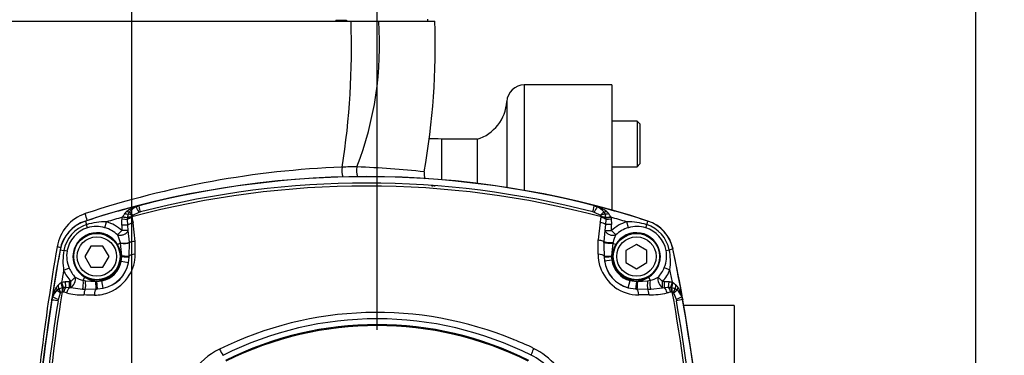
# Paper-space layout 'Sheet1' of a CAD drawing. Units: millimetres. Extents: x 0 to 210, y -3 to 297.
# Drawn here: x 147 to 175, y 203 to 213 of the extents above; entities that cross this region are included whole.
import ezdxf
from ezdxf.enums import TextEntityAlignment as Align
from ezdxf.lldxf.tags import DXFTag

# ---------------------------------------------------------------- set-up
doc = ezdxf.new("R2010")
doc.units = ezdxf.units.MM
for name, color, linetype in [('A3B6N0BS00', 7, 'Continuous'), ('Default', 7, 'Continuous'), ('DV1_Default', 7, 'Continuous')]:
    doc.layers.add(name, color=color, linetype=linetype)
doc.styles.add('SEACAD_Arial', font='arial.ttf', dxfattribs={"width": 0.9})
tags = doc.linetypes.add('CENTER2', pattern=[28.575, 19.05, -3.175, 3.175, -3.175]).pattern_tags.tags
tags[10:11] = [DXFTag(74, 4), DXFTag(75, 0), DXFTag(340, '0'), DXFTag(46, 0.0), DXFTag(50, 0.0), DXFTag(44, 0.0), DXFTag(45, 0.0)]
tags[8:9] = [DXFTag(74, 4), DXFTag(75, 0), DXFTag(340, '0'), DXFTag(46, 0.0), DXFTag(50, 0.0), DXFTag(44, 0.0), DXFTag(45, 0.0)]
tags[6:7] = [DXFTag(74, 4), DXFTag(75, 0), DXFTag(340, '0'), DXFTag(46, 0.0), DXFTag(50, 0.0), DXFTag(44, 0.0), DXFTag(45, 0.0)]
tags[4:5] = [DXFTag(74, 4), DXFTag(75, 0), DXFTag(340, '0'), DXFTag(46, 0.0), DXFTag(50, 0.0), DXFTag(44, 0.0), DXFTag(45, 0.0)]
doc.dimstyles.new('ISO-InstDr', dxfattribs={"dimtxt": 2.24, "dimasz": 3.136, "dimexe": 1.12, "dimexo": 1.12, "dimgap": 0.56, "dimtad": 1, "dimdec": 0, "dimlfac": 10, "dimzin": 0, "dimdsep": 46, "dimtxsty": 'SEACAD_Arial', "dimblk1": '_SE_FILLED', "dimblk2": '_SE_FILLED', "dimsah": 1, "dimcen": 1.12, "dimadec": 0, "dimazin": 0, "dimtfac": 0.5, "dimtofl": 0, "dimtmove": 0, "dimatfit": 3, "dimfxl": 1, "dimtzin": 0, "dimarcsym": 0})

# ---------------------------------------------------------------- blocks, each defined once
blk = doc.blocks.new('SE2')
at = {"layer": 'A3B6N0BS00', "color": 7, "linetype": 'Continuous'}
for p, q in [((143.752, 212.759), (156.26, 212.759)), ((155.827, 212.784), (155.827, 212.759)), ((155.827, 212.784), (156.132, 212.784)), ((156.132, 212.784), (156.132, 212.759)), ((156.26, 212.759), (157.05, 212.759)), ((157.05, 212.759), (158.654, 212.759)), ((158.456, 212.759), (158.456, 212.814)), ((161.205, 210.934), (161.205, 207.926)), ((163.706, 210.934), (161.205, 210.934)), ((163.706, 210.934), (163.706, 207.36)), ((160.706, 210.462), (160.706, 208.009)), ((164.426, 209.901), (163.706, 209.901)), ((164.426, 209.901), (164.426, 208.601)), ((164.506, 209.821), (164.426, 209.901)), ((164.506, 209.821), (164.506, 208.681)), ((158.84, 209.384), (158.84, 208.23)), ((159.862, 209.384), (158.84, 209.384)), ((159.862, 209.384), (159.862, 208.126)), ((163.706, 208.601), (164.426, 208.601)), ((164.426, 208.601), (164.506, 208.681)), ((158.637, 208.057), (158.663, 208.05)), ((150.124, 207.456), (150.203, 207.489)), ((150.124, 207.455), (150.206, 207.486)), ((150.203, 207.489), (150.206, 207.486)), ((163.205, 207.486), (163.209, 207.489)), ((163.205, 207.486), (163.288, 207.455)), ((163.288, 207.455), (163.209, 207.489)), ((149.878, 207.127), (149.732, 207.156)), ((149.878, 207.127), (149.879, 207.136)), ((149.879, 207.136), (149.882, 207.149)), ((149.882, 207.149), (149.905, 207.25)), ((149.905, 207.25), (149.934, 207.309)), ((150.005, 207.168), (150.005, 207.171)), ((150.005, 207.166), (150.005, 207.168)), ((150.021, 207.206), (150.03, 207.214)), ((150.03, 207.214), (150.21, 207.298)), ((150.21, 207.298), (150.252, 207.311)), ((163.161, 207.312), (163.202, 207.298)), ((163.202, 207.298), (163.381, 207.215)), ((163.381, 207.215), (163.391, 207.208)), ((163.407, 207.171), (163.407, 207.167)), ((163.477, 207.309), (163.506, 207.252)), ((163.506, 207.252), (163.531, 207.147)), ((163.531, 207.147), (163.534, 207.127)), ((163.534, 207.127), (163.68, 207.156)), ((148.678, 207.046), (148.677, 207.05)), ((148.678, 207.046), (148.711, 206.945)), ((148.739, 206.858), (148.711, 206.945)), ((149.234, 206.858), (149.281, 207.025)), ((149.716, 206.933), (149.716, 206.777)), ((149.888, 206.933), (149.716, 206.933)), ((149.726, 207.114), (149.876, 207.097)), ((149.888, 206.933), (149.876, 207.097)), ((149.902, 206.777), (149.888, 206.933)), ((150.097, 206.468), (150.041, 206.999)), ((163.372, 207.015), (163.316, 206.51)), ((163.524, 206.946), (163.508, 206.777)), ((163.536, 207.097), (163.524, 206.946)), ((163.695, 206.946), (163.524, 206.946)), ((163.536, 207.097), (163.687, 207.114)), ((163.687, 207.114), (163.695, 206.946)), ((163.695, 206.777), (163.695, 206.946)), ((164.177, 206.858), (164.131, 207.025)), ((164.673, 206.858), (164.701, 206.945)), ((164.701, 206.945), (164.734, 207.046)), ((164.734, 207.046), (164.735, 207.05)), ((149.597, 206.652), (149.716, 206.777)), ((149.902, 206.777), (149.716, 206.777)), ((149.937, 206.442), (149.902, 206.777)), ((163.508, 206.777), (163.477, 206.469)), ((163.508, 206.777), (163.695, 206.777)), ((163.815, 206.652), (163.695, 206.777)), ((148.833, 206.334), (148.66, 206.034)), ((149.179, 206.334), (148.833, 206.334)), ((149.353, 206.034), (149.179, 206.334)), ((149.596, 206.375), (149.678, 206.423)), ((149.679, 206.413), (149.678, 206.423)), ((149.719, 206.058), (149.679, 206.413)), ((149.926, 206.046), (149.937, 206.43)), ((149.937, 206.43), (149.937, 206.442)), ((150.1, 206.098), (150.097, 206.468)), ((163.737, 206.421), (163.695, 206.052)), ((163.737, 206.421), (163.816, 206.375)), ((164.406, 206.38), (164.106, 206.207)), ((164.706, 206.207), (164.406, 206.38)), ((147.959, 206.225), (147.956, 206.226)), ((147.959, 206.225), (148.064, 206.206)), ((148.154, 206.19), (148.064, 206.206)), ((148.66, 206.034), (148.833, 205.734)), ((149.179, 205.734), (149.353, 206.034)), ((149.702, 205.896), (149.718, 206.034)), ((149.718, 206.034), (149.707, 206.034)), ((149.718, 206.034), (149.719, 206.058)), ((149.906, 205.855), (149.925, 206.018)), ((149.925, 206.018), (149.926, 206.046)), ((163.488, 206.022), (163.496, 205.917)), ((163.695, 206.052), (163.695, 206.034)), ((163.705, 206.034), (163.695, 206.034)), ((164.106, 206.207), (164.106, 205.861)), ((164.706, 205.861), (164.706, 206.207)), ((165.254, 206.212), (165.343, 206.23)), ((165.343, 206.23), (165.447, 206.252)), ((165.447, 206.252), (165.451, 206.253)), ((148.833, 205.734), (149.179, 205.734)), ((149.906, 205.855), (149.702, 205.896)), ((163.496, 205.917), (163.702, 205.944)), ((164.106, 205.861), (164.406, 205.687)), ((164.406, 205.687), (164.706, 205.861)), ((148.217, 205.703), (148.058, 205.637)), ((165.202, 205.723), (165.364, 205.66)), ((148.001, 205.299), (148.044, 205.156)), ((148.108, 205.32), (148.215, 205.323)), ((148.12, 205.163), (148.108, 205.32)), ((148.263, 205.323), (148.215, 205.323)), ((148.215, 205.323), (148.215, 205.154)), ((148.388, 205.443), (148.263, 205.323)), ((148.263, 205.148), (148.263, 205.323)), ((148.615, 205.357), (148.665, 205.444)), ((148.615, 205.357), (148.677, 205.346)), ((148.677, 205.346), (148.975, 205.32)), ((148.975, 205.32), (149.006, 205.321)), ((149.006, 205.321), (149.148, 205.339)), ((149.006, 205.333), (149.006, 205.321)), ((149.19, 205.135), (149.148, 205.339)), ((164.176, 205.146), (164.228, 205.347)), ((164.228, 205.347), (164.406, 205.32)), ((164.406, 205.32), (164.406, 205.333)), ((164.406, 205.32), (164.438, 205.319)), ((164.438, 205.319), (164.726, 205.344)), ((164.726, 205.344), (164.797, 205.357)), ((164.747, 205.444), (164.797, 205.357)), ((165.024, 205.443), (165.149, 205.323)), ((165.211, 205.323), (165.149, 205.323)), ((165.149, 205.146), (165.149, 205.323)), ((165.211, 205.153), (165.211, 205.323)), ((165.211, 205.323), (165.34, 205.318)), ((165.327, 205.163), (165.34, 205.318)), ((165.393, 205.158), (165.433, 205.301)), ((147.87, 205.082), (147.92, 205.114)), ((147.907, 204.811), (147.972, 204.996)), ((147.92, 205.114), (148.027, 205.151)), ((147.972, 204.996), (147.978, 205.005)), ((148.014, 205.025), (148.017, 205.025)), ((148.017, 205.025), (148.021, 205.025)), ((148.027, 205.151), (148.044, 205.156)), ((148.044, 205.156), (148.057, 205.159)), ((148.057, 205.159), (148.12, 205.163)), ((148.12, 205.163), (148.215, 205.154)), ((148.215, 205.154), (148.263, 205.148)), ((148.263, 205.148), (148.595, 205.099)), ((148.595, 205.099), (148.675, 205.099)), ((148.675, 205.099), (148.99, 205.113)), ((148.99, 205.113), (149.026, 205.115)), ((149.026, 205.115), (149.19, 205.135)), ((164.176, 205.146), (164.385, 205.114)), ((164.385, 205.114), (164.423, 205.112)), ((164.423, 205.112), (164.729, 205.099)), ((164.729, 205.099), (164.819, 205.099)), ((164.819, 205.099), (165.149, 205.146)), ((165.149, 205.146), (165.211, 205.153)), ((165.211, 205.153), (165.327, 205.163)), ((165.327, 205.163), (165.387, 205.159)), ((165.393, 205.158), (165.412, 205.153)), ((165.412, 205.153), (165.516, 205.12)), ((165.421, 205.028), (165.423, 205.028)), ((165.423, 205.028), (165.426, 205.028)), ((165.462, 205.009), (165.468, 204.999)), ((165.468, 204.999), (165.537, 204.815)), ((165.516, 205.12), (165.568, 205.087)), ((165.699, 204.888), (165.724, 204.804)), ((165.7, 204.888), (165.727, 204.807)), ((147.744, 204.88), (147.718, 204.799)), ((147.721, 204.795), (147.718, 204.799)), ((147.721, 204.795), (147.744, 204.88)), ((147.897, 204.768), (147.907, 204.811)), ((165.537, 204.815), (165.548, 204.772)), ((165.727, 204.807), (165.724, 204.804)), ((167.196, 204.634), (165.761, 204.634)), ((167.196, 204.634), (167.196, 201.646))]:
    blk.add_line(p, q, dxfattribs=at)
for centre, radius in [((149.006, 206.034), 0.675), ((149.006, 206.034), 0.662), ((149.006, 206.034), 0.562), ((164.406, 206.034), 0.675), ((164.406, 206.034), 0.662), ((164.406, 206.034), 0.562)]:
    blk.add_circle(centre, radius, dxfattribs=at)
for centre, radius, start, end in [((134.34, 211.989), 21.934, 351.0796, 2.0111), ((147.399, 212.066), 9.676, 338.9632, 4.1046), ((137.945, 212.077), 20.721, 349.9309, 1.8858), ((161.205, 210.434), 0.5, 90, 176.74), ((159.508, 210.531), 1.2, 287.1451, 356.74), ((158.606, 207.801), 1.6, 81.602, 94.5363), ((157.062, 181.845), 26.764, 92.2563, 108.2667), ((156.332, 198.606), 9.988, 89.4393, 91.8576), ((155.728, 185.541), 23.062, 83.4702, 88.257), ((156.706, 182.257), 26.06, 72.0561, 107.9439), ((156.706, 182.257), 26.06, 72.0561, 107.9439), ((156.706, 182.257), 26.054, 75.5541, 104.4458), ((158.697, 208.399), 0.35, 170.9891, 204.2146), ((156.702, 182.146), 25.903, 74.999, 104.9835), ((156.708, 182.311), 25.82, 75.528, 104.4803), ((156.706, 182.257), 25.867, 85.663, 85.9207), ((156.706, 182.257), 26.057, 104.4523, 107.9439), ((150.459, 206.526), 0.997, 104.8948, 126.8881), ((150.423, 206.873), 0.655, 117.1584, 138.2944), ((148.316, 206.372), 2.108, 26.0337, 30.9187), ((164.989, 206.427), 1.988, 148.8314, 153.9844), ((156.706, 182.257), 26.057, 72.0561, 75.5477), ((162.952, 206.524), 0.999, 53.1326, 75.0846), ((162.989, 206.875), 0.653, 41.6482, 62.8033), ((149.064, 206.116), 1.209, 108.8797, 170.6523), ((156.706, 182.257), 25.857, 105.6467, 106.6885), ((150.163, 206.912), 0.495, 147.7156, 150.4891), ((150.769, 206.567), 1.192, 144.4628, 149.2596), ((150.063, 207.065), 0.328, 128.0697, 143.5396), ((150.262, 207.203), 0.259, 188.2173, 192.2842), ((172.632, 212.014), 23.14, 192.1382, 192.5144), ((144.282, 211.519), 19.614, 346.7265, 347.1318), ((164.106, 206.569), 0.971, 130.3767, 138.2902), ((163.34, 207.164), 0.0667, 5.5606, 40.8585), ((163.155, 207.208), 0.255, 346.9875, 350.5496), ((163.348, 207.172), 0.0584, 354.1295, 355.3111), ((163.34, 206.735), 0.437, 63.6629, 81.2534), ((163.349, 207.065), 0.328, 37.0444, 51.9315), ((161.946, 206.102), 2.029, 31.9154, 34.8769), ((163.268, 206.921), 0.474, 29.6242, 32.344), ((156.706, 182.257), 25.857, 73.3115, 74.3521), ((149.006, 206.034), 1.068, 107.9439, 169.6353), ((149.006, 206.034), 1.068, 107.9439, 169.6353), ((149.006, 206.034), 1.064, 107.9439, 169.6353), ((149.006, 206.034), 0.958, 107.9439, 169.6353), ((149.006, 206.034), 0.867, 107.9439, 169.6353), ((149.235, 205.278), 1.747, 88.4997, 107.4461), ((148.986, 206.043), 0.852, 73.0618, 106.8625), ((149.006, 206.034), 0.855, 46.3078, 74.5135), ((149.006, 206.034), 1.028, 46.3078, 74.5135), ((150.26, 207.093), 0.383, 174.8471, 179.3601), ((163.214, 207.098), 0.321, 4.5726, 5.1585), ((163.157, 207.094), 0.378, 0.5722, 4.5739), ((164.406, 206.034), 1.028, 105.4865, 133.6922), ((164.406, 206.034), 0.855, 105.4865, 133.6922), ((164.177, 205.278), 1.747, 72.5524, 91.5019), ((164.426, 206.045), 0.85, 73.1079, 106.9678), ((164.406, 206.034), 0.867, 11.836, 72.0561), ((164.406, 206.034), 0.958, 11.836, 72.0561), ((164.406, 206.034), 1.064, 11.836, 72.0561), ((164.406, 206.034), 1.068, 11.836, 72.0561), ((164.406, 206.034), 1.068, 11.836, 72.0561), ((149.006, 206.034), 0.682, 30.0665, 239.9335), ((148.872, 206.268), 0.82, 10.8422, 27.903), ((164.515, 206.287), 0.789, 152.4897, 168.5406), ((164.406, 206.034), 0.682, 300.0665, 149.9335), ((208.742, 195.765), 61.778, 170.16989, 176.05332), ((155.691, 206.39), 7.785, 0.3665, 0.5815), ((163.652, 206.923), 0.487, 248.8511, 280.5808), ((171.165, 206.454), 7.689, 180.1046, 183.0615), ((165.097, 206.158), 1.386, 168.0845, 169.0647), ((201.769, 196.384), 54.706, 169.6353, 180), ((201.769, 196.384), 54.706, 169.6353, 180), ((201.769, 196.384), 54.703, 169.6353, 171.1507), ((149.809, 205.902), 1.771, 170.1106, 188.6214), ((148.993, 206.052), 0.85, 170.6949, 204.2298), ((149.006, 206.034), 0.701, 270, 0), ((148.985, 206.089), 1.115, 328.153, 0.4855), ((164.414, 206.089), 1.103, 179.3438, 198.3841), ((164.676, 206.058), 1.188, 180.7439, 181.7535), ((164.621, 206.061), 0.927, 181.6943, 187.2941), ((164.406, 206.034), 0.701, 180, 270), ((164.417, 206.053), 0.852, 337.2353, 10.7448), ((163.61, 205.882), 1.768, 352.7943, 11.3572), ((118.357, 196.384), 48.113, 10.0834, 11.836), ((118.357, 196.384), 48.117, 0, 11.836), ((118.357, 196.384), 48.117, 0, 11.836), ((149.006, 206.034), 0.709, 281.5547, 348.7873), ((149.026, 206.014), 0.894, 280.5676, 349.7744), ((149.006, 206.034), 0.917, 281.5547, 348.7873), ((164.595, 206.193), 1.308, 200.214, 231.7482), ((164.386, 206.017), 0.896, 186.3694, 256.4145), ((164.406, 206.034), 0.917, 187.3102, 255.4738), ((164.406, 206.034), 0.709, 187.3102, 255.4738), ((201.769, 196.384), 54.503, 170.2256, 170.5852), ((149.006, 206.034), 1.028, 202.729, 223.6922), ((149.006, 206.034), 0.855, 202.729, 223.6922), ((148.825, 206.221), 1.321, 294.33, 326.9417), ((164.406, 206.034), 0.855, 316.3078, 338.701), ((164.406, 206.034), 1.028, 316.3078, 338.701), ((118.357, 196.384), 47.913, 10.7266, 11.1638), ((148.123, 204.981), 0.325, 133.4616, 147.7706), ((149.275, 203.632), 2.099, 127.9449, 130.9413), ((148.259, 204.937), 0.445, 125.5362, 128.1394), ((148.747, 206.051), 0.706, 239.396, 259.1601), ((164.653, 206.081), 0.737, 281.2685, 300.1846), ((165.173, 204.919), 0.463, 53.1391, 55.82), ((164.2, 203.6), 2.101, 50.6013, 53.4721), ((165.317, 204.981), 0.325, 33.4823, 48.3067), ((148.712, 204.636), 1.007, 149.0087, 170.7028), ((148.349, 204.641), 0.65, 137.3157, 158.4107), ((148.523, 205.751), 0.935, 225.7003, 233.8709), ((148.547, 205.374), 0.679, 202.498, 212.9334), ((148.026, 204.961), 0.065, 100.2266, 137.4831), ((148.447, 205.003), 0.431, 159.1142, 177.0228), ((147.997, 204.777), 0.249, 75.8169, 84.3703), ((145.186, 193.62), 11.755, 75.4437, 75.8614), ((148.632, 206.972), 2.035, 256.0249, 270.0851), ((148.947, 206.048), 1.114, 269.3767, 292.3013), ((164.465, 206.07), 1.132, 233.064, 270.3557), ((164.779, 207.193), 2.253, 269.6751, 282.9059), ((169.681, 186.687), 18.831, 103.1849, 103.5071), ((165.444, 204.773), 0.256, 95.2397, 103.2484), ((165.338, 204.843), 0.32, 80.1814, 81.3165), ((165.415, 204.963), 0.0659, 44.4309, 80.1265), ((164.816, 206.635), 1.958, 291.6166, 296.8311), ((165.098, 204.635), 0.652, 22.7986, 43.8715), ((164.739, 204.624), 1.005, 10.519, 32.2649), ((201.772, 196.384), 54.702, 171.1543, 179.9999), ((201.436, 196.394), 54.189, 171.1102, 180.0106), ((148.558, 206.565), 1.871, 244.2022, 249.6405), ((183.779, 102.44), 103.944, 100.00305, 100.10189), ((118.73, 196.387), 47.563, 359.996, 10.1545), ((118.357, 196.384), 48.109, 359.9996, 10.0795), ((157.005, 194.306), 10.134, 67.3194, 116.336), ((157.008, 194.448), 9.808, 63.3547, 116.6678), ((157.006, 194.423), 9.669, 63.4091, 116.5909), ((157.006, 194.423), 9.641, 63.4091, 116.5909), ((158.523, 197.306), 6.785, 64.9604, 69.3802), ((153.372, 201.582), 2.002, 115.5308, 145.2307), ((153.946, 204.07), 1.59, 205.3714, 212.5976), ((159.54, 199.681), 4.203, 62.6127, 63.8181), ((160.536, 201.459), 1.96, 26.5743, 63.6163), ((160.494, 201.495), 2.154, 41.1885, 62.9475)]:
    blk.add_arc(centre, radius, start, end, dxfattribs=at)
for centre, major_axis, ratio, start_param, end_param in [((156.202, 208.47), (0.007, -0.35), 0.582096, 4.356272, 5.179925), ((156.697, 208.475), (0, -0.35), 0.809936, 4.367436, 5.181819), ((163.156, 207.293), (0.05, 0.194), 0.000108, -1.471036, -0.034907), ((148.621, 207.197), (0.108, -0.333), 0.200061, 1.105051, 1.697185), ((149.74, 207.192), (0.195, -0.046), 0.072174, 4.752233, 5.542567), ((149.777, 207.339), (0.191, -0.059), 0.355881, 4.935791, 5.549344), ((149.827, 207.446), (0.165, -0.113), 0.469009, 5.219467, 5.693264), ((150.027, 207.081), (-0.195, -0.043), 0.345238, 4.729077, 5.512099), ((150.023, 207.099), (-0.198, -0.029), 0.34355, 4.753311, 5.487401), ((150.023, 207.101), (-0.199, -0.019), 0.341471, 4.769807, 5.48615), ((150.023, 207.105), (-0.2, -0.005), 0.329552, 4.792526, 5.489697), ((150.033, 207.161), (-0.179, 0.089), 0.179022, 4.869945, 5.593677), ((150.042, 207.171), (-0.132, 0.15), 0.099234, -1.371696, -0.516402), ((163.378, 207.161), (0.178, 0.092), 0.180515, 0.681782, 1.407928), ((163.385, 207.081), (0.195, -0.045), 0.360662, 0.771731, 1.558004), ((163.388, 207.096), (0.197, -0.033), 0.359448, 0.794371, 1.535787), ((163.388, 207.104), (0.2, -0.007), 0.338687, 0.791737, 1.492449), ((163.585, 207.446), (-0.165, -0.113), 0.469009, 0.587878, 1.063718), ((163.633, 207.344), (-0.191, -0.061), 0.363285, 0.727867, 1.338393), ((163.673, 207.19), (-0.195, -0.046), 0.067716, 0.735638, 1.533325), ((150.059, 206.933), (-0.195, -0.044), 0.34446, 4.728702, 5.70294), ((163.353, 206.946), (0.195, -0.047), 0.360171, 0.586466, 1.558723), ((147.779, 206.246), (0.344, -0.066), 0.241889, 1.034807, 1.344109), ((149.759, 206.47), (0.2, -0.004), 0.265626, 4.29885, 5.821929), ((149.759, 206.458), (0.2, -0.006), 0.254746, 4.312753, 5.827038), ((150.116, 206.403), (-0.2, -0.002), 0.329661, 4.805855, 5.815097), ((163.658, 206.467), (-0.2, -0.006), 0.260285, 0.425975, 1.967998), ((149.729, 206.034), (0.199, -0.016), 0.00437, 4.658442, 6.095327), ((149.731, 206.059), (0.2, -0.012), 0.007841, 4.652241, 6.067747), ((150.121, 206.034), (-0.2, -0.002), 0.325241, 4.810417, 6.055154), ((163.29, 206.034), (0.2, -0.003), 0.341701, 0.171846, 1.470599), ((163.685, 206.052), (-0.2, -0.009), 0.004905, 0.161411, 1.621133), ((163.686, 206.034), (-0.2, -0.012), 0.002771, 0.140059, 1.617696), ((147.815, 205.231), (0.081, -0.183), 0.371015, 0.722455, 1.331715), ((147.971, 205.289), (0.066, -0.189), 0.061361, 0.731198, 1.537338), ((148.263, 205.323), (0.077, 0.185), 0.571234, 3.772096, 5.628554), ((148.565, 205.271), (0.002, -0.2), 0.281847, 0.528159, 2.014065), ((148.642, 205.274), (0.015, -0.199), 0.216447, 0.480946, 1.92259), ((148.974, 205.306), (0.016, -0.199), 0.011547, 0.245363, 1.639129), ((149.006, 205.309), (0.02, -0.199), 0.005923, 0.206543, 1.628874), ((164.406, 205.307), (-0.022, -0.199), 0.006882, 4.648885, 6.049205), ((164.439, 205.304), (-0.017, -0.199), 0.013017, 4.63782, 6.011312), ((164.76, 205.274), (0.014, 0.2), 0.205646, 1.225434, 2.656885), ((164.847, 205.271), (0, 0.2), 0.277941, 1.124899, 2.609748), ((165.149, 205.323), (-0.075, 0.185), 0.580762, 0.660977, 2.533726), ((165.466, 205.292), (-0.062, -0.19), 0.065729, 4.74826, 5.547822), ((165.617, 205.24), (-0.076, -0.185), 0.364766, 4.943922, 5.555674), ((147.723, 205.175), (0.129, -0.153), 0.470537, 0.587454, 1.067496), ((148.084, 205.014), (-0.011, 0.2), 0.347121, 0.790485, 1.495422), ((148.096, 205.013), (0.02, 0.199), 0.376598, 0.789418, 1.548182), ((148.132, 205.007), (0.05, 0.194), 0.375534, 0.73278, 1.603914), ((148.215, 204.985), (0.051, 0.193), 0.37456, 0.613007, 1.605478), ((148.708, 204.924), (0.003, 0.2), 0.365061, 0.506517, 1.507954), ((149.006, 204.92), (0.003, 0.2), 0.359678, 0.263347, 1.503761), ((164.406, 204.92), (-0.002, 0.2), 0.335042, 4.801502, 5.994195), ((164.698, 204.924), (-0.003, 0.2), 0.344052, 4.793132, 5.776092), ((165.211, 204.983), (0.048, -0.194), 0.362, 1.554273, 2.541448), ((165.314, 205.008), (0.047, -0.194), 0.363551, 1.553046, 2.400016), ((165.349, 205.014), (-0.019, 0.199), 0.36329, 4.744577, 5.489866), ((165.353, 205.015), (-0.015, 0.199), 0.354946, 4.752529, 5.487749), ((165.358, 205.015), (0.008, 0.2), 0.339399, 4.790588, 5.491345), ((165.414, 205), (0.106, 0.17), 0.180475, 4.876578, 5.602237), ((165.423, 204.991), (0.16, 0.12), 0.102703, -1.365696, -0.51518), ((165.714, 205.184), (-0.126, -0.155), 0.470366, 5.216357, 5.694394), ((147.918, 204.764), (-0.198, 0.031), 0.000187, -1.465094, -0.034907)]:
    blk.add_ellipse(centre, major_axis=major_axis, ratio=ratio, start_param=start_param, end_param=end_param, dxfattribs=at)
for points in [[(158.575, 208.058), (158.591, 208.057), (158.599, 208.058), (158.6, 208.06)], [(149.726, 207.114), (149.727, 207.128), (149.73, 207.142), (149.732, 207.156)], [(163.68, 207.156), (163.683, 207.142), (163.685, 207.128), (163.687, 207.114)], [(149.716, 206.933), (149.716, 206.993), (149.719, 207.054), (149.726, 207.114)], [(163.311, 206.102), (163.313, 206.238), (163.314, 206.374), (163.316, 206.51)], [(148.001, 205.299), (148.036, 205.31), (148.072, 205.317), (148.108, 205.32)], [(165.34, 205.318), (165.372, 205.316), (165.403, 205.31), (165.433, 205.301)], [(148.935, 204.934), (148.835, 204.935), (148.735, 204.936), (148.635, 204.937)], [(164.766, 204.941), (164.669, 204.94), (164.571, 204.939), (164.472, 204.939)]]:
    blk.add_open_spline(points, degree=3, dxfattribs=at)
for points, degree, knots in [([(150.252, 207.311), (150.241, 207.353), (150.216, 207.448), (150.207, 207.486), (150.206, 207.486)], 3, [0, 0, 0, 0, 0.500007, 1, 1, 1, 1]), ([(150.005, 207.171), (150.006, 207.173), (150.006, 207.177), (150.008, 207.182), (150.009, 207.186), (150.011, 207.191), (150.012, 207.195), (150.015, 207.199), (150.018, 207.203), (150.02, 207.205), (150.021, 207.206)], 3, [0, 0, 0, 0, 0.177582, 0.322159, 0.432015, 0.504943, 0.664827, 0.772777, 0.870961, 1, 1, 1, 1]), ([(149.597, 206.652), (149.622, 206.644), (149.651, 206.641), (149.713, 206.646), (149.745, 206.653), (149.805, 206.678), (149.833, 206.695), (149.877, 206.734), (149.893, 206.755), (149.902, 206.777)], 3, [0, 0, 0, 0, 0.25, 0.25, 0.5, 0.5, 0.75, 0.75, 1, 1, 1, 1]), ([(163.508, 206.777), (163.517, 206.755), (163.533, 206.733), (163.577, 206.694), (163.604, 206.677), (163.665, 206.652), (163.697, 206.645), (163.76, 206.64), (163.79, 206.644), (163.815, 206.652)], 3, [0, 0, 0, 0, 0.25, 0.25, 0.5, 0.5, 0.75, 0.75, 1, 1, 1, 1]), ([(149.707, 206.034), (149.707, 206.055), (149.705, 206.077), (149.702, 206.098), (149.697, 206.124), (149.689, 206.159), (149.671, 206.211), (149.655, 206.256), (149.636, 206.298), (149.617, 206.339), (149.596, 206.375)], 2, [0, 0, 0, 0.125, 0.125, 0.25, 0.25, 0.5, 0.5, 0.75, 0.75, 1, 1, 1]), ([(163.316, 206.51), (163.359, 206.508), (163.428, 206.496), (163.468, 206.475), (163.476, 206.469)], 3, [0, 0, 0, 0, 0.705382, 1, 1, 1, 1]), ([(163.816, 206.375), (163.794, 206.338), (163.775, 206.295), (163.756, 206.254), (163.741, 206.211), (163.723, 206.159), (163.715, 206.124), (163.71, 206.098), (163.707, 206.077), (163.705, 206.055), (163.705, 206.034)], 2, [0, 0, 0, 0.25, 0.25, 0.5, 0.5, 0.75, 0.75, 0.875, 0.875, 1, 1, 1]), ([(148.665, 205.444), (148.702, 205.422), (148.745, 205.403), (148.786, 205.384), (148.829, 205.369), (148.881, 205.351), (148.916, 205.343), (148.942, 205.338), (148.962, 205.335), (148.985, 205.333), (149.006, 205.333)], 2, [0, 0, 0, 0.25, 0.25, 0.5, 0.5, 0.75, 0.75, 0.875, 0.875, 1, 1, 1]), ([(164.406, 205.333), (164.427, 205.333), (164.449, 205.335), (164.47, 205.338), (164.496, 205.343), (164.531, 205.351), (164.583, 205.369), (164.628, 205.385), (164.67, 205.404), (164.711, 205.423), (164.747, 205.444)], 2, [0, 0, 0, 0.125, 0.125, 0.25, 0.25, 0.5, 0.5, 0.75, 0.75, 1, 1, 1]), ([(147.325, 186.962), (147.329, 188.472), (147.331, 189.981), (147.333, 192.245), (147.334, 192.999), (147.335, 194.131), (147.335, 194.509), (147.336, 195.263), (147.336, 196.018), (147.337, 196.772), (147.347, 197.524), (147.356, 197.9), (147.396, 199.029), (147.437, 199.781), (147.608, 202.036), (147.784, 203.536), (148.021, 205.025)], 3, [0, 0, 0, 0, 0.25, 0.25, 0.375, 0.375, 0.4375, 0.4375, 0.5, 0.5625, 0.5625, 0.625, 0.625, 0.75, 0.75, 1, 1, 1, 1]), ([(165.421, 205.028), (165.687, 203.542), (165.888, 202.049), (166.082, 199.795), (166.129, 199.042), (166.174, 197.913), (166.185, 197.537), (166.196, 196.784), (166.197, 196.03), (166.196, 195.274), (166.196, 194.518), (166.196, 194.14), (166.196, 193.007), (166.197, 192.252), (166.198, 189.985), (166.2, 188.474), (166.203, 186.963)], 3, [0, 0, 0, 0, 0.25, 0.25, 0.375, 0.375, 0.4375, 0.4375, 0.5, 0.5625, 0.5625, 0.625, 0.625, 0.75, 0.75, 1, 1, 1, 1]), ([(161.474, 203.413), (161.451, 203.364), (161.409, 203.262), (161.402, 203.218), (161.407, 203.215)], 3, [0, 0, 0, 0, 0.500054, 1, 1, 1, 1])]:
    blk.add_open_spline(points, degree=degree, knots=knots, dxfattribs=at)
at = {"layer": 'DV1_Default', "color": 7, "linetype": 'CENTER2'}
blk.add_line((150.006, 195.555), (150.006, 267.233), dxfattribs=at)
blk = doc.blocks.new('DMBLK1')
at = {"layer": 'Default', "linetype": 'Continuous'}
for points in [[(187.584, 233.098), (187.062, 236.234), (186.539, 233.098)], [(187.584, 201.07), (186.539, 201.07), (187.062, 197.934)]]:
    blk.add_hatch(color=7, dxfattribs=at).paths.add_polyline_path(points)
at = {"layer": 'Default', "color": 7, "linetype": 'Continuous'}
for p, q in [((155.026, 236.234), (188.182, 236.234)), ((187.062, 197.934), (187.062, 236.234)), ((158.126, 197.934), (188.182, 197.934))]:
    blk.add_line(p, q, dxfattribs=at)
at = {"layer": 'Default', "color": 7, "linetype": 'Continuous', "style": 'SEACAD_Arial'}
for s, p in [(')', (184.262, 224.058)), ('15.08"', (184.262, 213.929)), ('383', (181.574, 213.929)), ('(', (184.262, 211.787))]:
    blk.add_text(s, height=2.24, rotation=90, dxfattribs=at).set_placement(p, align=Align.TOP_LEFT)
blk = doc.blocks.new('_SE_FILLED')
at = {"color": 0}
blk.add_line((0, 0), (-1, 0), dxfattribs=at)
blk.add_solid([(0, 0), (-1, -0.1665), (-1, 0.1665), (0, 0)], dxfattribs=at)
blk = doc.blocks.new('DMBLK4')
at = {"layer": 'Default', "linetype": 'Continuous'}
for points in [[(160.142, 267.589), (157.006, 267.067), (160.142, 266.544)], [(170.956, 267.589), (170.956, 266.544), (174.092, 267.067)]]:
    blk.add_hatch(color=7, dxfattribs=at).paths.add_polyline_path(points)
at = {"layer": 'Default', "color": 7, "linetype": 'Continuous'}
for p, q in [((157.006, 203.938), (157.006, 268.187)), ((174.092, 181.728), (174.092, 268.187)), ((157.006, 267.067), (189.023, 267.067))]:
    blk.add_line(p, q, dxfattribs=at)
at = {"layer": 'Default', "color": 7, "linetype": 'Continuous', "style": 'SEACAD_Arial'}
for s, p in [('171', (178.84, 272.555)), ('(', (176.698, 269.867)), (')', (187.216, 269.867)), ('6.73"', (178.84, 269.867))]:
    blk.add_text(s, height=2.24, dxfattribs=at).set_placement(p, align=Align.TOP_LEFT)
blk = doc.blocks.new('DMBLK10')
at = {"layer": 'Default', "linetype": 'Continuous'}
for points in [[(134.792, 277.085), (131.656, 276.563), (134.792, 276.04)], [(170.956, 277.085), (170.956, 276.04), (174.092, 276.563)]]:
    blk.add_hatch(color=7, dxfattribs=at).paths.add_polyline_path(points)
at = {"layer": 'Default', "color": 7, "linetype": 'Continuous'}
for p, q in [((131.656, 198.193), (131.656, 277.683)), ((174.092, 181.728), (174.092, 277.683)), ((131.656, 276.563), (174.092, 276.563))]:
    blk.add_line(p, q, dxfattribs=at)
at = {"layer": 'Default', "color": 7, "linetype": 'Continuous', "style": 'SEACAD_Arial'}
for s, p in [('424', (148.37, 282.051)), ('(', (146.227, 279.363)), ('16.71"', (148.37, 279.363)), (')', (158.499, 279.363))]:
    blk.add_text(s, height=2.24, dxfattribs=at).set_placement(p, align=Align.TOP_LEFT)
blk = doc.blocks.new('DMBLK11')
at = {"layer": 'Default', "linetype": 'Continuous'}
for points in [[(198.095, 257.139), (197.572, 260.275), (197.049, 257.139)], [(198.095, 201.07), (197.049, 201.07), (197.572, 197.934)]]:
    blk.add_hatch(color=7, dxfattribs=at).paths.add_polyline_path(points)
at = {"layer": 'Default', "color": 7, "linetype": 'Continuous'}
for p, q in [((155.063, 260.275), (198.692, 260.275)), ((197.572, 260.275), (197.572, 197.934)), ((158.126, 197.934), (198.692, 197.934))]:
    blk.add_line(p, q, dxfattribs=at)
at = {"layer": 'Default', "color": 7, "linetype": 'Continuous', "style": 'SEACAD_Arial'}
for s, p in [(')', (194.772, 235.885)), ('24.54"', (194.772, 225.756)), ('623', (192.084, 225.756)), ('(', (194.772, 223.613))]:
    blk.add_text(s, height=2.24, rotation=90, dxfattribs=at).set_placement(p, align=Align.TOP_LEFT)
blk = doc.blocks.new('DMBLK15')
at = {"layer": 'Default', "linetype": 'Continuous'}
for points in [[(146.87, 266.544), (150.006, 267.067), (146.87, 267.589)], [(160.142, 266.544), (160.142, 267.589), (157.006, 267.067)]]:
    blk.add_hatch(color=7, dxfattribs=at).paths.add_polyline_path(points)
at = {"layer": 'Default', "color": 7, "linetype": 'Continuous'}
for p, q in [((157.006, 203.938), (157.006, 268.187)), ((132.811, 267.067), (150.006, 267.067)), ((157.006, 267.067), (163.278, 267.067))]:
    blk.add_line(p, q, dxfattribs=at)
at = {"layer": 'Default', "color": 7, "linetype": 'Continuous', "style": 'SEACAD_Arial'}
for s, p in [('70', (135.738, 272.555)), ('(', (133.595, 269.867)), (')', (144.114, 269.867)), ('2.76"', (135.738, 269.867))]:
    blk.add_text(s, height=2.24, dxfattribs=at).set_placement(p, align=Align.TOP_LEFT)

psp = doc.layouts.new('Sheet1')

# ---------------------------------------------------------------- block references
at = {"layer": 'Default'}
psp.add_blockref('SE2', (0, 0), dxfattribs=at)

# ---------------------------------------------------------------- dimensions: what is measured, and where the dimension line sits
at = {"layer": 'Default', "color": 7, "linetype": 'Continuous'}
for base, p1, p2, picture, middle in [((174.092, 276.563), (131.656, 197.073), (174.092, 180.608), 'DMBLK10', (152.874, 276.563)), ((157.006, 267.067), (150.006, 267.233), (157.006, 197.934), 'DMBLK15', (145.92, 267.067)), ((174.092, 267.067), (157.006, 197.934), (174.092, 180.608), 'DMBLK4', (175.914, 267.067))]:
    dim = psp.add_linear_dim(base=base, p1=p1, p2=p2, text='\\A1;<>', dimstyle='ISO-InstDr', override={"dimpost": '\\X'}, dxfattribs=at)
    dim.commit()
    dim.dimension.update_dxf_attribs({"geometry": picture, "text_midpoint": middle, "dimtype": 160})
for base, p1, p2, picture, middle in [((197.572, 197.934), (153.943, 260.275), (157.006, 197.934), 'DMBLK11', (197.572, 230.26)), ((187.062, 236.234), (157.006, 197.934), (153.906, 236.234), 'DMBLK1', (187.062, 218.434))]:
    dim = psp.add_linear_dim(base=base, p1=p1, p2=p2, angle=90, text='\\A1;<>', dimstyle='ISO-InstDr', override={"dimpost": '\\X'}, dxfattribs=at)
    dim.commit()
    dim.dimension.update_dxf_attribs({"geometry": picture, "text_midpoint": middle, "dimtype": 160})

doc.saveas('drawing.dxf')
